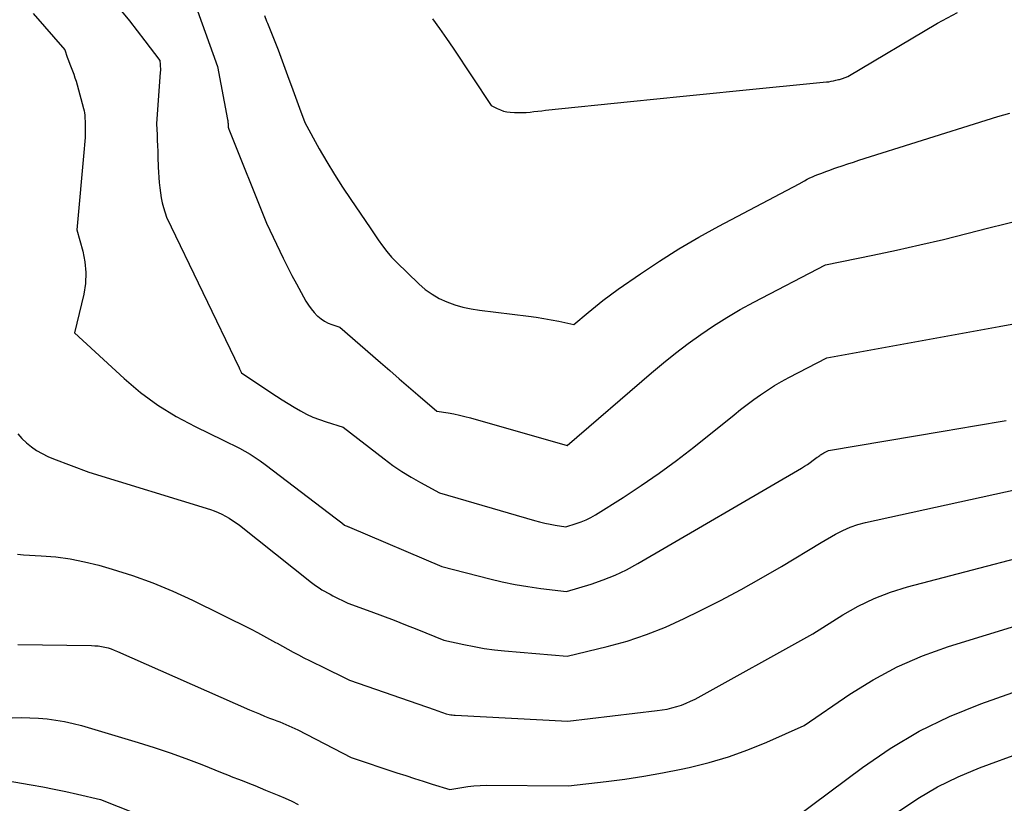
# Model space of a CAD drawing. Units: inches. Extents: x 2609456 to 2612402, y 1499167 to 1502103.
# Drawn here: x 2609677 to 2609773, y 1500109 to 1500186 of the extents above; entities that cross this region are included whole.
import ezdxf

# ---------------------------------------------------------------- set-up
doc = ezdxf.new("R2010")
doc.units = ezdxf.units.IN
doc.header["$MEASUREMENT"] = 0
doc.layers.add('Tile_2735_10_NW_contour_2ft', color=124, linetype='Continuous')

msp = doc.modelspace()

# ---------------------------------------------------------------- linework, layer by layer
at = {"layer": 'Tile_2735_10_NW_contour_2ft'}
for points in [[(2609693.264, 1500188.618, 8570), (2609695.94, 1500181.07, 8570), (2609696.927, 1500175.923, 8570), (2609696.944, 1500175.827, 8570), (2609696.958, 1500175.73, 8570), (2609696.969, 1500175.633, 8570), (2609696.977, 1500175.536, 8570), (2609696.99, 1500175.34, 8570), (2609696.994, 1500175.234, 8570), (2609696.995, 1500175.216, 8570), (2609696.997, 1500175.198, 8570), (2609696.999, 1500175.181, 8570), (2609697.003, 1500175.163, 8570), (2609697.023, 1500175.061, 8570), (2609697.028, 1500175.039, 8570), (2609697.034, 1500175.017, 8570), (2609697.042, 1500174.995, 8570), (2609697.049, 1500174.973, 8570), (2609700.72, 1500165.79, 8570), (2609702.367, 1500162.387, 8570), (2609702.785, 1500161.542, 8570), (2609703.212, 1500160.703, 8570), (2609703.655, 1500159.871, 8570), (2609704.108, 1500159.044, 8570), (2609704.587, 1500158.187, 8570), (2609704.824, 1500157.805, 8570), (2609705.082, 1500157.44, 8570), (2609705.373, 1500157.101, 8570), (2609705.685, 1500156.777, 8570), (2609705.746, 1500156.72, 8570), (2609706.058, 1500156.462, 8570), (2609706.388, 1500156.235, 8570), (2609706.745, 1500156.054, 8570), (2609707.121, 1500155.903, 8570), (2609707.9, 1500155.65, 8570), (2609711.85, 1500152.217, 8570), (2609712.765, 1500151.423, 8570), (2609713.682, 1500150.632, 8570), (2609714.6, 1500149.842, 8570), (2609715.519, 1500149.054, 8570), (2609717.36, 1500147.48, 8570), (2609718.461, 1500147.3, 8570), (2609719.01, 1500147.2, 8570), (2609719.556, 1500147.088, 8570), (2609720.097, 1500146.957, 8570), (2609720.636, 1500146.813, 8570), (2609730.09, 1500144.11, 8570), (2609738.311, 1500151.201, 8570), (2609739.479, 1500152.178, 8570), (2609740.665, 1500153.131, 8570), (2609741.88, 1500154.049, 8570), (2609743.113, 1500154.942, 8570), (2609744.375, 1500155.791, 8570), (2609745.66, 1500156.606, 8570), (2609746.975, 1500157.368, 8570), (2609748.312, 1500158.096, 8570), (2609755.3, 1500161.72, 8570), (2609759.911, 1500162.673, 8570), (2609762.213, 1500163.165, 8570), (2609764.51, 1500163.679, 8570), (2609766.8, 1500164.223, 8570), (2609769.085, 1500164.789, 8570), (2609771.246, 1500165.34, 8570), (2609774.427, 1500166.137, 8570)], [(2609686.596, 1500186.468, 8572), (2609687.357, 1500185.518, 8572), (2609688.106, 1500184.56, 8572), (2609688.847, 1500183.597, 8572), (2609690.32, 1500181.66, 8572), (2609690.358, 1500181.278, 8572), (2609690.371, 1500181.086, 8572), (2609690.379, 1500180.895, 8572), (2609690.377, 1500180.704, 8572), (2609690.368, 1500180.512, 8572), (2609690.01, 1500175.5, 8572), (2609690.052, 1500174.425, 8572), (2609690.073, 1500173.887, 8572), (2609690.093, 1500173.35, 8572), (2609690.113, 1500172.812, 8572), (2609690.132, 1500172.274, 8572), (2609690.167, 1500171.261, 8572), (2609690.19, 1500170.76, 8572), (2609690.22, 1500170.259, 8572), (2609690.261, 1500169.759, 8572), (2609690.309, 1500169.26, 8572), (2609690.312, 1500169.23, 8572), (2609690.377, 1500168.748, 8572), (2609690.458, 1500168.27, 8572), (2609690.565, 1500167.796, 8572), (2609690.688, 1500167.326, 8572), (2609690.96, 1500166.39, 8572), (2609698.06, 1500151.678, 8572), (2609698.094, 1500151.608, 8572), (2609698.127, 1500151.538, 8572), (2609698.16, 1500151.467, 8572), (2609698.193, 1500151.396, 8572), (2609698.257, 1500151.254, 8572), (2609698.26, 1500151.22, 8572), (2609698.3, 1500151.184, 8572), (2609698.336, 1500151.159, 8572), (2609701.702, 1500148.936, 8572), (2609702.278, 1500148.563, 8572), (2609702.858, 1500148.198, 8572), (2609703.446, 1500147.844, 8572), (2609704.037, 1500147.497, 8572), (2609704.642, 1500147.177, 8572), (2609705.258, 1500146.885, 8572), (2609705.894, 1500146.636, 8572), (2609706.541, 1500146.416, 8572), (2609708.21, 1500145.91, 8572), (2609712.229, 1500142.803, 8572), (2609713.079, 1500142.178, 8572), (2609713.946, 1500141.582, 8572), (2609714.841, 1500141.027, 8572), (2609715.755, 1500140.501, 8572), (2609717.61, 1500139.49, 8572), (2609726.889, 1500136.802, 8572), (2609727.392, 1500136.667, 8572), (2609727.897, 1500136.546, 8572), (2609728.407, 1500136.444, 8572), (2609728.92, 1500136.356, 8572), (2609729.95, 1500136.2, 8572), (2609730.949, 1500136.502, 8572), (2609731.44, 1500136.672, 8572), (2609731.919, 1500136.867, 8572), (2609732.381, 1500137.1, 8572), (2609732.832, 1500137.358, 8572), (2609735.539, 1500139.054, 8572), (2609737.312, 1500140.209, 8572), (2609739.058, 1500141.405, 8572), (2609740.76, 1500142.661, 8572), (2609742.434, 1500143.957, 8572), (2609746.373, 1500147.12, 8572), (2609747.009, 1500147.621, 8572), (2609747.651, 1500148.113, 8572), (2609748.302, 1500148.594, 8572), (2609748.959, 1500149.066, 8572), (2609749.629, 1500149.519, 8572), (2609750.311, 1500149.952, 8572), (2609751.009, 1500150.358, 8572), (2609751.719, 1500150.745, 8572), (2609755.43, 1500152.67, 8572), (2609772.237, 1500155.714, 8572), (2609773.834, 1500156.014, 8572)], [(2609716.921, 1500185.722, 8566), (2609717.623, 1500184.781, 8566), (2609718.301, 1500183.822, 8566), (2609718.964, 1500182.851, 8566), (2609722.67, 1500177.28, 8566), (2609723.259, 1500176.973, 8566), (2609723.559, 1500176.839, 8566), (2609723.866, 1500176.732, 8566), (2609724.185, 1500176.665, 8566), (2609724.511, 1500176.624, 8566), (2609724.938, 1500176.597, 8566), (2609725.319, 1500176.584, 8566), (2609725.7, 1500176.584, 8566), (2609726.079, 1500176.605, 8566), (2609726.459, 1500176.64, 8566), (2609726.838, 1500176.684, 8566), (2609727.217, 1500176.727, 8566), (2609727.597, 1500176.769, 8566), (2609727.976, 1500176.809, 8566), (2609736.252, 1500177.668, 8566), (2609738.831, 1500177.933, 8566), (2609741.41, 1500178.196, 8566), (2609743.989, 1500178.454, 8566), (2609746.569, 1500178.708, 8566), (2609755.389, 1500179.57, 8566), (2609755.62, 1500179.598, 8566), (2609755.85, 1500179.633, 8566), (2609756.079, 1500179.678, 8566), (2609756.306, 1500179.73, 8566), (2609756.568, 1500179.797, 8566), (2609756.663, 1500179.823, 8566), (2609756.757, 1500179.85, 8566), (2609756.851, 1500179.881, 8566), (2609756.943, 1500179.914, 8566), (2609757.47, 1500180.11, 8566), (2609766.224, 1500185.317, 8566), (2609768.183, 1500186.36, 8566)], [(2609677.972, 1500186.25, 8574), (2609681.04, 1500182.69, 8574), (2609681.291, 1500181.992, 8574), (2609681.413, 1500181.657, 8574), (2609681.538, 1500181.322, 8574), (2609681.666, 1500180.989, 8574), (2609681.797, 1500180.657, 8574), (2609681.924, 1500180.324, 8574), (2609682.043, 1500179.988, 8574), (2609682.15, 1500179.648, 8574), (2609682.249, 1500179.305, 8574), (2609682.878, 1500176.98, 8574), (2609682.929, 1500176.764, 8574), (2609682.97, 1500176.546, 8574), (2609682.996, 1500176.326, 8574), (2609683.012, 1500176.105, 8574), (2609683.03, 1500175.66, 8574), (2609683.038, 1500175.468, 8574), (2609683.041, 1500175.372, 8574), (2609683.042, 1500175.276, 8574), (2609683.043, 1500175.18, 8574), (2609683.042, 1500175.084, 8574), (2609683.032, 1500174.535, 8574), (2609683.021, 1500174.165, 8574), (2609683.005, 1500173.795, 8574), (2609682.98, 1500173.426, 8574), (2609682.95, 1500173.056, 8574), (2609682.22, 1500165.15, 8574), (2609682.806, 1500163.066, 8574), (2609683.014, 1500162.022, 8574), (2609683.117, 1500160.976, 8574), (2609683.06, 1500159.927, 8574), (2609682.896, 1500158.874, 8574), (2609682.01, 1500155.1, 8574), (2609686.84, 1500150.65, 8574), (2609688.448, 1500149.297, 8574), (2609690.126, 1500148.046, 8574), (2609691.908, 1500146.951, 8574), (2609693.759, 1500145.958, 8574), (2609696.498, 1500144.644, 8574), (2609697.032, 1500144.383, 8574), (2609697.564, 1500144.117, 8574), (2609698.091, 1500143.843, 8574), (2609698.616, 1500143.564, 8574), (2609699.131, 1500143.269, 8574), (2609699.636, 1500142.959, 8574), (2609700.127, 1500142.626, 8574), (2609700.608, 1500142.277, 8574), (2609707.573, 1500136.974, 8574), (2609707.706, 1500136.873, 8574), (2609707.838, 1500136.771, 8574), (2609707.969, 1500136.668, 8574), (2609708.1, 1500136.565, 8574), (2609708.362, 1500136.359, 8574), (2609708.413, 1500136.33, 8574), (2609708.51, 1500136.28, 8574), (2609708.618, 1500136.239, 8574), (2609708.672, 1500136.218, 8574), (2609708.726, 1500136.197, 8574), (2609708.78, 1500136.175, 8574), (2609708.833, 1500136.152, 8574), (2609717.83, 1500132.31, 8574), (2609722.515, 1500131.114, 8574), (2609723.75, 1500130.825, 8574), (2609724.991, 1500130.567, 8574), (2609726.242, 1500130.359, 8574), (2609727.498, 1500130.183, 8574), (2609730.02, 1500129.88, 8574), (2609732.42, 1500130.604, 8574), (2609733.602, 1500131.007, 8574), (2609734.76, 1500131.464, 8574), (2609735.884, 1500132.002, 8574), (2609736.983, 1500132.593, 8574), (2609752.933, 1500141.914, 8574), (2609753.228, 1500142.093, 8574), (2609753.519, 1500142.278, 8574), (2609753.805, 1500142.472, 8574), (2609754.086, 1500142.672, 8574), (2609754.488, 1500142.968, 8574), (2609754.566, 1500143.025, 8574), (2609754.644, 1500143.082, 8574), (2609754.722, 1500143.138, 8574), (2609754.801, 1500143.193, 8574), (2609754.881, 1500143.247, 8574), (2609754.962, 1500143.299, 8574), (2609755.045, 1500143.347, 8574), (2609755.13, 1500143.393, 8574), (2609755.57, 1500143.62, 8574), (2609766.765, 1500145.509, 8574), (2609769.845, 1500146.034, 8574), (2609772.924, 1500146.565, 8574)], [(2609700.525, 1500186.066, 8568), (2609700.748, 1500185.513, 8568), (2609700.831, 1500185.314, 8568), (2609701.097, 1500184.662, 8568), (2609701.358, 1500184.009, 8568), (2609701.61, 1500183.352, 8568), (2609701.858, 1500182.693, 8568), (2609702.904, 1500179.853, 8568), (2609703.165, 1500179.147, 8568), (2609703.426, 1500178.441, 8568), (2609703.689, 1500177.736, 8568), (2609703.952, 1500177.03, 8568), (2609704.48, 1500175.62, 8568), (2609705.89, 1500173.059, 8568), (2609706.614, 1500171.79, 8568), (2609707.363, 1500170.537, 8568), (2609708.151, 1500169.308, 8568), (2609708.965, 1500168.094, 8568), (2609710.86, 1500165.36, 8568), (2609711.635, 1500164.166, 8568), (2609712.041, 1500163.585, 8568), (2609712.472, 1500163.023, 8568), (2609712.939, 1500162.493, 8568), (2609713.432, 1500161.982, 8568), (2609715.614, 1500159.87, 8568), (2609716.234, 1500159.338, 8568), (2609716.888, 1500158.86, 8568), (2609717.594, 1500158.463, 8568), (2609718.335, 1500158.121, 8568), (2609719.111, 1500157.85, 8568), (2609719.897, 1500157.619, 8568), (2609720.698, 1500157.448, 8568), (2609721.509, 1500157.316, 8568), (2609726.304, 1500156.725, 8568), (2609727.045, 1500156.623, 8568), (2609727.785, 1500156.509, 8568), (2609728.521, 1500156.374, 8568), (2609729.255, 1500156.226, 8568), (2609730.72, 1500155.91, 8568), (2609732.129, 1500157.102, 8568), (2609732.842, 1500157.688, 8568), (2609733.564, 1500158.26, 8568), (2609734.303, 1500158.812, 8568), (2609735.053, 1500159.35, 8568), (2609737.221, 1500160.86, 8568), (2609739.084, 1500162.107, 8568), (2609740.977, 1500163.306, 8568), (2609742.913, 1500164.434, 8568), (2609744.877, 1500165.514, 8568), (2609752.73, 1500169.64, 8568), (2609753.239, 1500169.934, 8568), (2609753.497, 1500170.076, 8568), (2609753.758, 1500170.209, 8568), (2609754.025, 1500170.33, 8568), (2609754.296, 1500170.443, 8568), (2609754.534, 1500170.537, 8568), (2609754.928, 1500170.688, 8568), (2609755.322, 1500170.837, 8568), (2609755.719, 1500170.981, 8568), (2609756.116, 1500171.122, 8568), (2609756.392, 1500171.218, 8568), (2609756.93, 1500171.402, 8568), (2609757.468, 1500171.583, 8568), (2609758.008, 1500171.76, 8568), (2609758.549, 1500171.934, 8568), (2609770.975, 1500175.86, 8568), (2609772.118, 1500176.204, 8568), (2609773.267, 1500176.527, 8568)], [(2609676.455, 1500145.252, 8576), (2609676.864, 1500144.794, 8576), (2609677.314, 1500144.377, 8576), (2609677.791, 1500143.986, 8576), (2609678.302, 1500143.639, 8576), (2609678.829, 1500143.321, 8576), (2609679.381, 1500143.049, 8576), (2609679.949, 1500142.807, 8576), (2609683.39, 1500141.51, 8576), (2609695.258, 1500137.862, 8576), (2609695.641, 1500137.731, 8576), (2609696.016, 1500137.584, 8576), (2609696.382, 1500137.415, 8576), (2609696.741, 1500137.229, 8576), (2609697.089, 1500137.024, 8576), (2609697.43, 1500136.807, 8576), (2609697.76, 1500136.575, 8576), (2609698.084, 1500136.332, 8576), (2609705.131, 1500130.756, 8576), (2609705.376, 1500130.57, 8576), (2609705.626, 1500130.39, 8576), (2609705.881, 1500130.22, 8576), (2609706.142, 1500130.056, 8576), (2609706.407, 1500129.9, 8576), (2609706.675, 1500129.749, 8576), (2609706.946, 1500129.604, 8576), (2609707.221, 1500129.465, 8576), (2609708.67, 1500128.75, 8576), (2609710.929, 1500127.927, 8576), (2609712.056, 1500127.509, 8576), (2609713.179, 1500127.082, 8576), (2609714.297, 1500126.642, 8576), (2609715.413, 1500126.194, 8576), (2609718.04, 1500125.12, 8576), (2609720.004, 1500124.693, 8576), (2609720.989, 1500124.499, 8576), (2609721.978, 1500124.329, 8576), (2609722.972, 1500124.198, 8576), (2609723.971, 1500124.092, 8576), (2609730.08, 1500123.56, 8576), (2609733.988, 1500124.51, 8576), (2609735.92, 1500125.048, 8576), (2609737.821, 1500125.668, 8576), (2609739.678, 1500126.412, 8576), (2609741.505, 1500127.238, 8576), (2609743.018, 1500127.983, 8576), (2609745.042, 1500129.012, 8576), (2609747.048, 1500130.074, 8576), (2609749.026, 1500131.185, 8576), (2609750.986, 1500132.33, 8576), (2609754.88, 1500134.67, 8576), (2609756.262, 1500135.47, 8576), (2609756.967, 1500135.836, 8576), (2609757.689, 1500136.155, 8576), (2609758.437, 1500136.407, 8576), (2609759.204, 1500136.613, 8576), (2609783.1, 1500141.85, 8576)], [(2609676.447, 1500133.509, 8578), (2609677.002, 1500133.456, 8578), (2609678.743, 1500133.369, 8578), (2609680.166, 1500133.249, 8578), (2609681.577, 1500133.064, 8578), (2609682.973, 1500132.784, 8578), (2609684.358, 1500132.439, 8578), (2609685.66, 1500132.066, 8578), (2609687.667, 1500131.433, 8578), (2609689.647, 1500130.729, 8578), (2609691.586, 1500129.918, 8578), (2609693.497, 1500129.036, 8578), (2609699.251, 1500126.188, 8578), (2609699.852, 1500125.882, 8578), (2609700.45, 1500125.569, 8578), (2609701.041, 1500125.245, 8578), (2609701.628, 1500124.912, 8578), (2609701.762, 1500124.835, 8578), (2609702.282, 1500124.54, 8578), (2609702.804, 1500124.25, 8578), (2609703.331, 1500123.967, 8578), (2609703.86, 1500123.69, 8578), (2609704.393, 1500123.419, 8578), (2609704.926, 1500123.149, 8578), (2609705.461, 1500122.881, 8578), (2609705.997, 1500122.616, 8578), (2609708.83, 1500121.22, 8578), (2609717.184, 1500118.342, 8578), (2609717.365, 1500118.278, 8578), (2609717.545, 1500118.213, 8578), (2609717.724, 1500118.147, 8578), (2609717.903, 1500118.079, 8578), (2609718.26, 1500117.94, 8578), (2609718.559, 1500117.886, 8578), (2609718.708, 1500117.862, 8578), (2609718.858, 1500117.841, 8578), (2609719.009, 1500117.827, 8578), (2609719.16, 1500117.816, 8578), (2609730.14, 1500117.23, 8578), (2609738.867, 1500118.259, 8578), (2609739.35, 1500118.328, 8578), (2609739.828, 1500118.414, 8578), (2609740.302, 1500118.523, 8578), (2609740.773, 1500118.648, 8578), (2609741.235, 1500118.799, 8578), (2609741.688, 1500118.971, 8578), (2609742.13, 1500119.172, 8578), (2609742.563, 1500119.393, 8578), (2609754.05, 1500125.74, 8578), (2609756.99, 1500127.594, 8578), (2609758.493, 1500128.446, 8578), (2609760.037, 1500129.202, 8578), (2609761.644, 1500129.813, 8578), (2609763.293, 1500130.327, 8578), (2609780.97, 1500134.95, 8578)], [(2609676.452, 1500124.696, 8580), (2609683.665, 1500124.608, 8580), (2609683.99, 1500124.593, 8580), (2609684.313, 1500124.565, 8580), (2609684.633, 1500124.515, 8580), (2609684.952, 1500124.451, 8580), (2609685.266, 1500124.368, 8580), (2609685.577, 1500124.273, 8580), (2609685.882, 1500124.162, 8580), (2609686.183, 1500124.039, 8580), (2609699.066, 1500118.35, 8580), (2609699.554, 1500118.139, 8580), (2609700.044, 1500117.932, 8580), (2609700.537, 1500117.733, 8580), (2609701.033, 1500117.538, 8580), (2609701.428, 1500117.386, 8580), (2609701.727, 1500117.271, 8580), (2609702.025, 1500117.153, 8580), (2609702.322, 1500117.034, 8580), (2609702.619, 1500116.913, 8580), (2609702.913, 1500116.788, 8580), (2609703.206, 1500116.657, 8580), (2609703.495, 1500116.519, 8580), (2609703.781, 1500116.376, 8580), (2609709, 1500113.69, 8580), (2609713.464, 1500112.202, 8580), (2609714.32, 1500111.92, 8580), (2609715.178, 1500111.64, 8580), (2609716.037, 1500111.366, 8580), (2609716.897, 1500111.096, 8580), (2609718.62, 1500110.56, 8580), (2609719.796, 1500110.776, 8580), (2609720.386, 1500110.867, 8580), (2609720.978, 1500110.936, 8580), (2609721.572, 1500110.97, 8580), (2609722.168, 1500110.982, 8580), (2609730.2, 1500110.91, 8580), (2609733.884, 1500111.344, 8580), (2609735.722, 1500111.587, 8580), (2609737.555, 1500111.863, 8580), (2609739.379, 1500112.19, 8580), (2609741.198, 1500112.55, 8580), (2609741.982, 1500112.717, 8580), (2609743.921, 1500113.194, 8580), (2609745.835, 1500113.749, 8580), (2609747.71, 1500114.422, 8580), (2609749.56, 1500115.175, 8580), (2609753.22, 1500116.8, 8580), (2609757.67, 1500119.857, 8580), (2609759.949, 1500121.274, 8580), (2609762.299, 1500122.544, 8580), (2609764.754, 1500123.595, 8580), (2609767.281, 1500124.5, 8580), (2609778.84, 1500128.05, 8580)], [(2609752.4, 1500107.87, 8582), (2609758.889, 1500112.722, 8582), (2609761.618, 1500114.575, 8582), (2609764.44, 1500116.255, 8582), (2609767.402, 1500117.673, 8582), (2609770.457, 1500118.918, 8582), (2609776.71, 1500121.14, 8582)], [(2609675.921, 1500117.568, 8582), (2609676.777, 1500117.575, 8582), (2609677.632, 1500117.561, 8582), (2609678.486, 1500117.515, 8582), (2609679.34, 1500117.448, 8582), (2609680.187, 1500117.341, 8582), (2609681.029, 1500117.201, 8582), (2609681.861, 1500117.013, 8582), (2609682.687, 1500116.793, 8582), (2609688.203, 1500115.145, 8582), (2609689.771, 1500114.654, 8582), (2609691.329, 1500114.136, 8582), (2609692.873, 1500113.578, 8582), (2609694.407, 1500112.992, 8582), (2609696.399, 1500112.202, 8582), (2609696.931, 1500111.991, 8582), (2609697.463, 1500111.782, 8582), (2609697.996, 1500111.574, 8582), (2609698.528, 1500111.367, 8582), (2609699.061, 1500111.159, 8582), (2609699.593, 1500110.948, 8582), (2609700.123, 1500110.734, 8582), (2609700.652, 1500110.517, 8582), (2609701.924, 1500109.99, 8582), (2609702.562, 1500109.714, 8582), (2609703.194, 1500109.425, 8582), (2609703.817, 1500109.118, 8582)], [(2609762.419, 1500108.43, 8584), (2609764.293, 1500109.683, 8584), (2609766.227, 1500110.825, 8584), (2609768.248, 1500111.803, 8584), (2609770.329, 1500112.671, 8584), (2609774.58, 1500114.24, 8584)], [(2609671.146, 1500112.175, 8584), (2609677.756, 1500111.027, 8584), (2609678.892, 1500110.82, 8584), (2609680.025, 1500110.6, 8584), (2609681.154, 1500110.359, 8584), (2609682.281, 1500110.106, 8584), (2609684.53, 1500109.58, 8584), (2609691.281, 1500106.932, 8584)]]:
    msp.add_polyline3d(points, dxfattribs=at)

doc.saveas('drawing.dxf')
